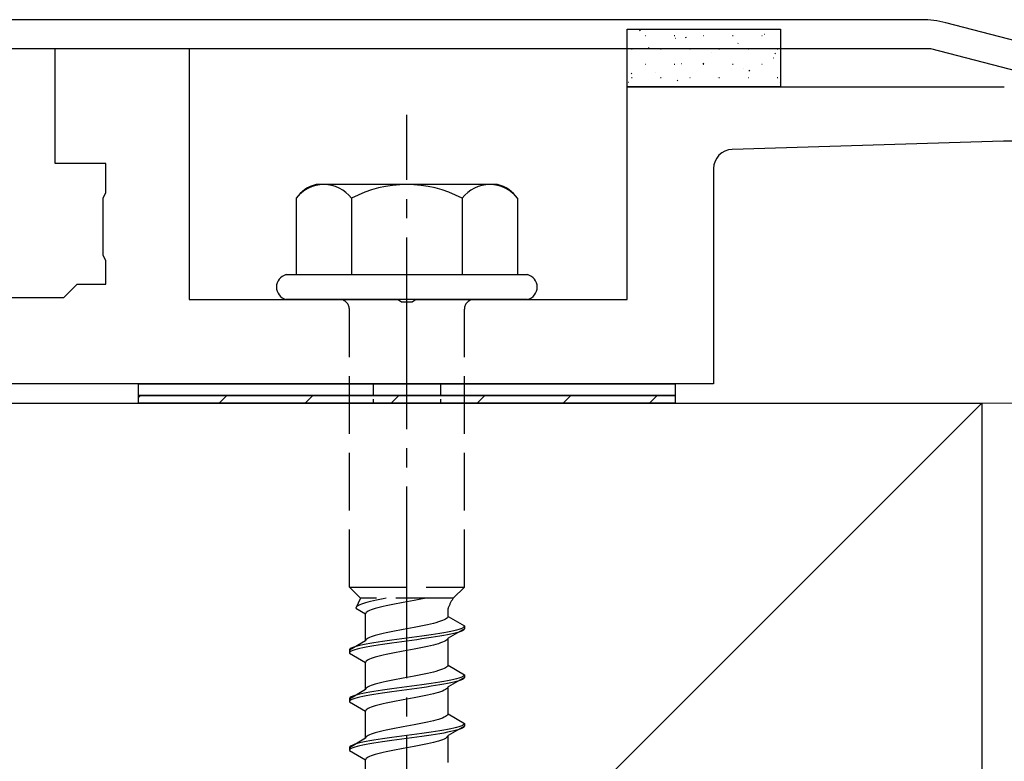
# Model space of a CAD drawing. Extents: x 0 to 2772, y 0 to 4489.
# Drawn here: x 268 to 319, y 3555 to 3593 of the extents above; entities that cross this region are included whole.
import ezdxf

# ---------------------------------------------------------------- set-up
doc = ezdxf.new("R2010")
doc.units = 0
doc.linetypes.add('YCENTER_1', pattern=[13, 10, -1, 1, -1])
doc.linetypes.add('YHIDDEN_1', pattern=[4, 3, -1])
for name, color, linetype, lineweight in [('YKK_11', 7, 'CONTINUOUS', 30), ('YKK_13', 4, 'CONTINUOUS', 30), ('YSS_K', 3, 'CONTINUOUS', 13), ('YSS_KE', 3, 'CONTINUOUS', 30)]:
    doc.layers.add(name, color=color, linetype=linetype, lineweight=lineweight)

msp = doc.modelspace()

# ---------------------------------------------------------------- linework, layer by layer
at = {"layer": 'YKK_11', "linetype": 'ByBlock', "lineweight": -2, "ltscale": 0.5}
for p, q in [((314.801, 3593.339), (216.08, 3593.339)), ((363.944, 3580.729), (316.059, 3593.179)), ((265.899, 3591.839), (315.249, 3591.839)), ((315.249, 3591.839), (362.444, 3579.569))]:
    msp.add_line(p, q, dxfattribs=at)
msp.add_arc((314.801, 3588.339), 5, 75.4258, 90, dxfattribs=at)
at = {"layer": 'YKK_13'}
for p, q in [((299.441, 3592.839), (307.441, 3592.839)), ((299.441, 3589.839), (299.441, 3592.839)), ((307.441, 3592.839), (307.441, 3589.839)), ((307.441, 3589.839), (299.441, 3589.839)), ((273.941, 3574.339), (301.941, 3574.339)), ((273.941, 3573.739), (273.941, 3574.339)), ((301.941, 3574.339), (301.941, 3573.739)), ((301.941, 3573.739), (273.941, 3573.739)), ((273.941, 3573.739), (301.941, 3573.739)), ((273.941, 3573.339), (273.941, 3573.739)), ((301.941, 3573.339), (273.941, 3573.339)), ((301.941, 3573.739), (301.941, 3573.339))]:
    msp.add_line(p, q, dxfattribs=at)
at = {"layer": 'YKK_13', "linetype": 'Continuous'}
for p, q in [((300.079, 3592.774), (300.121, 3592.802)), ((300.373, 3592.512), (300.398, 3592.512)), ((301.893, 3592.512), (301.918, 3592.512)), ((301.96, 3592.373), (301.964, 3592.375)), ((302.481, 3592.405), (302.522, 3592.432)), ((303.413, 3592.512), (303.438, 3592.512)), ((304.933, 3592.512), (304.958, 3592.512)), ((306.453, 3592.512), (306.478, 3592.512)), ((306.586, 3592.591), (306.591, 3592.593)), ((299.661, 3591.824), (299.686, 3591.824)), ((300.565, 3591.879), (300.569, 3591.881)), ((301.181, 3591.824), (301.206, 3591.824)), ((302.701, 3591.824), (302.726, 3591.824)), ((304.221, 3591.824), (304.246, 3591.824)), ((305.214, 3592.105), (305.219, 3592.107)), ((305.741, 3591.824), (305.766, 3591.824)), ((307.261, 3591.824), (307.286, 3591.824)), ((303.819, 3591.611), (303.824, 3591.613)), ((307.074, 3591.343), (307.079, 3591.345)), ((307.129, 3591.563), (307.171, 3591.591)), ((300.373, 3591.017), (300.398, 3591.017)), ((301.893, 3591.017), (301.918, 3591.017)), ((302.259, 3591.059), (302.264, 3591.06)), ((303.383, 3591.043), (303.425, 3591.071)), ((303.413, 3591.017), (303.438, 3591.017)), ((304.933, 3591.017), (304.958, 3591.017)), ((305.514, 3590.791), (305.518, 3590.792)), ((306.453, 3591.017), (306.478, 3591.017)), ((299.637, 3590.522), (299.679, 3590.55)), ((299.661, 3590.329), (299.686, 3590.329)), ((300.888, 3590.573), (300.892, 3590.575)), ((301.181, 3590.329), (301.206, 3590.329)), ((302.701, 3590.329), (302.726, 3590.329)), ((304.142, 3590.305), (304.147, 3590.307)), ((304.221, 3590.329), (304.246, 3590.329)), ((305.741, 3590.329), (305.766, 3590.329)), ((305.784, 3590.673), (305.826, 3590.701)), ((307.261, 3590.329), (307.286, 3590.329)), ((299.492, 3590.079), (299.497, 3590.081)), ((302.038, 3590.153), (302.08, 3590.181)), ((307.397, 3590.037), (307.402, 3590.039)), ((273.941, 3573.628), (274.052, 3573.739)), ((278.142, 3573.339), (278.542, 3573.739)), ((282.632, 3573.339), (283.032, 3573.739)), ((287.122, 3573.339), (287.522, 3573.739)), ((291.612, 3573.339), (292.012, 3573.739)), ((296.102, 3573.339), (296.502, 3573.739)), ((300.592, 3573.339), (300.992, 3573.739))]:
    msp.add_line(p, q, dxfattribs=at)
at = {"layer": 'YKK_13', "linetype": 'ByBlock', "lineweight": -2, "ltscale": 0.5}
for p, q in [((269.591, 3585.839), (269.591, 3591.839)), ((269.591, 3591.839), (276.591, 3591.839)), ((276.591, 3591.839), (276.591, 3578.739)), ((299.441, 3578.739), (299.441, 3589.839)), ((299.441, 3589.839), (319.108, 3589.839)), ((319.059, 3586.998), (304.91, 3586.569)), ((272.241, 3585.839), (269.591, 3585.839)), ((272.241, 3584.299), (272.241, 3585.839)), ((303.941, 3585.569), (303.941, 3574.339)), ((272.091, 3584.039), (272.241, 3584.299)), ((272.091, 3581.039), (272.091, 3584.039)), ((272.241, 3580.78), (272.091, 3581.039)), ((272.241, 3579.539), (272.241, 3580.78)), ((270.041, 3578.839), (270.741, 3579.539)), ((270.741, 3579.539), (272.241, 3579.539)), ((265.899, 3578.839), (270.041, 3578.839)), ((276.591, 3578.739), (287.482, 3578.739)), ((287.482, 3578.739), (287.666, 3578.619)), ((287.666, 3578.619), (288.216, 3578.619)), ((288.216, 3578.619), (288.399, 3578.739)), ((288.399, 3578.739), (299.441, 3578.739)), ((303.941, 3574.339), (226.941, 3574.339))]:
    msp.add_line(p, q, dxfattribs=at)
at = {"layer": 'YKK_13', "linetype": 'YCENTER_1'}
msp.add_line((287.941, 3519.985), (287.941, 3588.384), dxfattribs=at)
at = {"layer": 'YKK_13', "ltscale": 2}
for p, q in [((292.675, 3584.739), (283.206, 3584.739)), ((282.167, 3584.022), (282.167, 3580.039)), ((285.054, 3584.022), (285.054, 3580.039)), ((290.827, 3584.022), (290.827, 3580.039)), ((293.714, 3584.022), (293.714, 3580.039)), ((281.641, 3580.039), (294.241, 3580.039)), ((294.241, 3578.739), (281.641, 3578.739))]:
    msp.add_line(p, q, dxfattribs=at)
at = {"layer": 'YKK_13', "linetype": 'YHIDDEN_1'}
for p, q in [((284.941, 3563.739), (284.941, 3578.239)), ((290.941, 3563.739), (290.941, 3578.239)), ((284.941, 3563.739), (290.941, 3563.739)), ((284.941, 3563.739), (285.521, 3563.159)), ((290.941, 3563.739), (290.361, 3563.159)), ((285.521, 3563.159), (285.283, 3562.633)), ((290.361, 3563.159), (285.521, 3563.159)), ((286.358, 3563.056), (286.199, 3563.021)), ((286.524, 3563.091), (286.358, 3563.056)), ((286.697, 3563.127), (286.524, 3563.091)), ((286.864, 3563.159), (286.697, 3563.127)), ((288.314, 3563.045), (288.128, 3563.01)), ((288.497, 3563.08), (288.314, 3563.045)), ((288.676, 3563.116), (288.497, 3563.08)), ((288.849, 3563.151), (288.676, 3563.116)), ((288.89, 3563.159), (288.849, 3563.151)), ((285.291, 3562.668), (285.283, 3562.633)), ((285.283, 3562.633), (285.791, 3562.339)), ((285.315, 3562.703), (285.291, 3562.668)), ((285.356, 3562.739), (285.315, 3562.703)), ((285.412, 3562.774), (285.356, 3562.739)), ((285.484, 3562.809), (285.412, 3562.774)), ((285.571, 3562.844), (285.484, 3562.809)), ((285.671, 3562.88), (285.571, 3562.844)), ((285.786, 3562.915), (285.671, 3562.88)), ((285.912, 3562.95), (285.786, 3562.915)), ((286.051, 3562.986), (285.912, 3562.95)), ((286.079, 3562.551), (285.992, 3562.516)), ((286.199, 3563.021), (286.051, 3562.986)), ((286.179, 3562.586), (286.079, 3562.551)), ((286.294, 3562.622), (286.179, 3562.586)), ((286.42, 3562.657), (286.294, 3562.622)), ((286.559, 3562.692), (286.42, 3562.657)), ((286.707, 3562.728), (286.559, 3562.692)), ((286.866, 3562.763), (286.707, 3562.728)), ((287.032, 3562.798), (286.866, 3562.763)), ((287.205, 3562.833), (287.032, 3562.798)), ((287.384, 3562.869), (287.205, 3562.833)), ((287.567, 3562.904), (287.384, 3562.869)), ((287.753, 3562.939), (287.567, 3562.904)), ((287.941, 3562.974), (287.753, 3562.939)), ((288.128, 3563.01), (287.941, 3562.974)), ((290.091, 3562.201), (290.091, 3562.621)), ((285.799, 3562.375), (285.791, 3562.339)), ((285.791, 3560.931), (285.791, 3562.339)), ((285.823, 3562.41), (285.799, 3562.375)), ((285.864, 3562.445), (285.823, 3562.41)), ((285.92, 3562.481), (285.864, 3562.445)), ((285.992, 3562.516), (285.92, 3562.481)), ((289.889, 3562.025), (289.803, 3561.989)), ((289.961, 3562.06), (289.889, 3562.025)), ((290.017, 3562.095), (289.961, 3562.06)), ((290.058, 3562.13), (290.017, 3562.095)), ((290.082, 3562.166), (290.058, 3562.13)), ((290.091, 3562.201), (290.082, 3562.166)), ((290.091, 3562.201), (290.941, 3561.71)), ((287.753, 3561.531), (287.567, 3561.495)), ((287.941, 3561.566), (287.753, 3561.531)), ((288.128, 3561.601), (287.941, 3561.566)), ((288.314, 3561.637), (288.128, 3561.601)), ((288.497, 3561.672), (288.314, 3561.637)), ((288.676, 3561.707), (288.497, 3561.672)), ((288.849, 3561.742), (288.676, 3561.707)), ((289.016, 3561.778), (288.849, 3561.742)), ((289.174, 3561.813), (289.016, 3561.778)), ((289.323, 3561.848), (289.174, 3561.813)), ((289.461, 3561.883), (289.323, 3561.848)), ((289.588, 3561.919), (289.461, 3561.883)), ((289.702, 3561.954), (289.588, 3561.919)), ((289.803, 3561.989), (289.702, 3561.954)), ((290.941, 3561.56), (290.091, 3561.069)), ((290.659, 3561.534), (290.539, 3561.499)), ((290.76, 3561.569), (290.659, 3561.534)), ((290.838, 3561.604), (290.76, 3561.569)), ((290.895, 3561.64), (290.838, 3561.604)), ((290.929, 3561.675), (290.895, 3561.64)), ((290.929, 3561.525), (290.895, 3561.49)), ((290.941, 3561.71), (290.929, 3561.675)), ((290.941, 3561.56), (290.929, 3561.525)), ((290.941, 3561.71), (290.941, 3561.56)), ((285.823, 3561.002), (285.799, 3560.966)), ((285.864, 3561.037), (285.823, 3561.002)), ((285.92, 3561.072), (285.864, 3561.037)), ((285.992, 3561.107), (285.92, 3561.072)), ((286.079, 3561.143), (285.992, 3561.107)), ((286.179, 3561.178), (286.079, 3561.143)), ((286.294, 3561.213), (286.179, 3561.178)), ((286.42, 3561.248), (286.294, 3561.213)), ((286.559, 3561.284), (286.42, 3561.248)), ((286.707, 3561.319), (286.559, 3561.284)), ((286.866, 3561.354), (286.707, 3561.319)), ((287.032, 3561.39), (286.866, 3561.354)), ((287.205, 3561.425), (287.032, 3561.39)), ((287.42, 3561.005), (287.164, 3560.969)), ((287.384, 3561.46), (287.205, 3561.425)), ((287.567, 3561.495), (287.384, 3561.46)), ((287.679, 3561.04), (287.42, 3561.005)), ((287.941, 3561.075), (287.679, 3561.04)), ((288.202, 3561.11), (287.941, 3561.075)), ((288.462, 3561.146), (288.202, 3561.11)), ((288.462, 3560.996), (288.202, 3560.96)), ((288.717, 3561.181), (288.462, 3561.146)), ((288.717, 3561.031), (288.462, 3560.996)), ((288.967, 3561.216), (288.717, 3561.181)), ((288.967, 3561.066), (288.717, 3561.031)), ((289.208, 3561.252), (288.967, 3561.216)), ((289.208, 3561.102), (288.967, 3561.066)), ((289.441, 3561.287), (289.208, 3561.252)), ((289.441, 3561.137), (289.208, 3561.102)), ((289.661, 3561.322), (289.441, 3561.287)), ((289.661, 3561.172), (289.441, 3561.137)), ((289.869, 3561.357), (289.661, 3561.322)), ((289.869, 3561.207), (289.661, 3561.172)), ((290.062, 3561.393), (289.869, 3561.357)), ((290.062, 3561.243), (289.869, 3561.207)), ((290.058, 3560.999), (290.017, 3560.964)), ((290.082, 3561.034), (290.058, 3560.999)), ((290.239, 3561.428), (290.062, 3561.393)), ((290.239, 3561.278), (290.062, 3561.243)), ((290.091, 3561.069), (290.082, 3561.034)), ((290.091, 3559.661), (290.091, 3561.069)), ((290.398, 3561.463), (290.239, 3561.428)), ((290.398, 3561.313), (290.239, 3561.278)), ((290.539, 3561.499), (290.398, 3561.463)), ((290.539, 3561.349), (290.398, 3561.313)), ((290.659, 3561.384), (290.539, 3561.349)), ((290.76, 3561.419), (290.659, 3561.384)), ((290.838, 3561.454), (290.76, 3561.419)), ((290.895, 3561.49), (290.838, 3561.454)), ((285.791, 3560.931), (284.941, 3560.44)), ((284.952, 3560.475), (284.941, 3560.44)), ((284.986, 3560.511), (284.952, 3560.475)), ((285.043, 3560.546), (284.986, 3560.511)), ((285.121, 3560.581), (285.043, 3560.546)), ((285.222, 3560.617), (285.121, 3560.581)), ((285.342, 3560.652), (285.222, 3560.617)), ((285.342, 3560.502), (285.222, 3560.467)), ((285.483, 3560.687), (285.342, 3560.652)), ((285.483, 3560.537), (285.342, 3560.502)), ((285.642, 3560.722), (285.483, 3560.687)), ((285.642, 3560.572), (285.483, 3560.537)), ((285.819, 3560.758), (285.642, 3560.722)), ((285.819, 3560.608), (285.642, 3560.572)), ((285.799, 3560.966), (285.791, 3560.931)), ((286.012, 3560.793), (285.819, 3560.758)), ((286.012, 3560.643), (285.819, 3560.608)), ((286.22, 3560.828), (286.012, 3560.793)), ((286.22, 3560.678), (286.012, 3560.643)), ((286.441, 3560.864), (286.22, 3560.828)), ((286.441, 3560.714), (286.22, 3560.678)), ((286.673, 3560.899), (286.441, 3560.864)), ((286.673, 3560.749), (286.441, 3560.714)), ((286.915, 3560.934), (286.673, 3560.899)), ((286.915, 3560.784), (286.673, 3560.749)), ((287.164, 3560.969), (286.915, 3560.934)), ((287.164, 3560.819), (286.915, 3560.784)), ((287.42, 3560.855), (287.164, 3560.819)), ((287.679, 3560.89), (287.42, 3560.855)), ((287.941, 3560.925), (287.679, 3560.89)), ((288.202, 3560.96), (287.941, 3560.925)), ((288.314, 3560.505), (288.128, 3560.47)), ((288.497, 3560.54), (288.314, 3560.505)), ((288.676, 3560.576), (288.497, 3560.54)), ((288.849, 3560.611), (288.676, 3560.576)), ((289.016, 3560.646), (288.849, 3560.611)), ((289.174, 3560.681), (289.016, 3560.646)), ((289.323, 3560.717), (289.174, 3560.681)), ((289.461, 3560.752), (289.323, 3560.717)), ((289.588, 3560.787), (289.461, 3560.752)), ((289.702, 3560.823), (289.588, 3560.787)), ((289.803, 3560.858), (289.702, 3560.823)), ((289.889, 3560.893), (289.803, 3560.858)), ((289.961, 3560.928), (289.889, 3560.893)), ((290.017, 3560.964), (289.961, 3560.928)), ((284.941, 3560.44), (284.941, 3560.29)), ((284.952, 3560.325), (284.941, 3560.29)), ((284.941, 3560.29), (285.791, 3559.799)), ((284.986, 3560.361), (284.952, 3560.325)), ((285.043, 3560.396), (284.986, 3560.361)), ((285.121, 3560.431), (285.043, 3560.396)), ((285.222, 3560.467), (285.121, 3560.431)), ((285.992, 3559.976), (285.92, 3559.941)), ((286.079, 3560.011), (285.992, 3559.976)), ((286.179, 3560.046), (286.079, 3560.011)), ((286.294, 3560.082), (286.179, 3560.046)), ((286.42, 3560.117), (286.294, 3560.082)), ((286.559, 3560.152), (286.42, 3560.117)), ((286.707, 3560.188), (286.559, 3560.152)), ((286.866, 3560.223), (286.707, 3560.188)), ((287.032, 3560.258), (286.866, 3560.223)), ((287.205, 3560.293), (287.032, 3560.258)), ((287.384, 3560.329), (287.205, 3560.293)), ((287.567, 3560.364), (287.384, 3560.329)), ((287.753, 3560.399), (287.567, 3560.364)), ((287.941, 3560.434), (287.753, 3560.399)), ((288.128, 3560.47), (287.941, 3560.434)), ((285.799, 3559.835), (285.791, 3559.799)), ((285.791, 3558.391), (285.791, 3559.799)), ((285.823, 3559.87), (285.799, 3559.835)), ((285.864, 3559.905), (285.823, 3559.87)), ((285.92, 3559.941), (285.864, 3559.905)), ((289.803, 3559.449), (289.702, 3559.414)), ((289.889, 3559.485), (289.803, 3559.449)), ((289.961, 3559.52), (289.889, 3559.485)), ((290.017, 3559.555), (289.961, 3559.52)), ((290.058, 3559.59), (290.017, 3559.555)), ((290.082, 3559.626), (290.058, 3559.59)), ((290.091, 3559.661), (290.082, 3559.626)), ((290.091, 3559.661), (290.941, 3559.17)), ((287.567, 3558.955), (287.384, 3558.92)), ((287.753, 3558.991), (287.567, 3558.955)), ((287.941, 3559.026), (287.753, 3558.991)), ((288.128, 3559.061), (287.941, 3559.026)), ((288.314, 3559.097), (288.128, 3559.061)), ((288.497, 3559.132), (288.314, 3559.097)), ((288.676, 3559.167), (288.497, 3559.132)), ((288.849, 3559.202), (288.676, 3559.167)), ((289.016, 3559.238), (288.849, 3559.202)), ((289.174, 3559.273), (289.016, 3559.238)), ((289.323, 3559.308), (289.174, 3559.273)), ((289.461, 3559.343), (289.323, 3559.308)), ((289.588, 3559.379), (289.461, 3559.343)), ((289.702, 3559.414), (289.588, 3559.379)), ((290.941, 3559.02), (290.091, 3558.529)), ((290.539, 3558.959), (290.398, 3558.923)), ((290.659, 3558.994), (290.539, 3558.959)), ((290.76, 3559.029), (290.659, 3558.994)), ((290.838, 3559.064), (290.76, 3559.029)), ((290.895, 3559.1), (290.838, 3559.064)), ((290.895, 3558.95), (290.838, 3558.914)), ((290.929, 3559.135), (290.895, 3559.1)), ((290.929, 3558.985), (290.895, 3558.95)), ((290.941, 3559.17), (290.929, 3559.135)), ((290.941, 3559.02), (290.929, 3558.985)), ((290.941, 3559.17), (290.941, 3559.02)), ((285.799, 3558.426), (285.791, 3558.391)), ((285.823, 3558.462), (285.799, 3558.426)), ((285.864, 3558.497), (285.823, 3558.462)), ((285.92, 3558.532), (285.864, 3558.497)), ((285.992, 3558.567), (285.92, 3558.532)), ((286.079, 3558.603), (285.992, 3558.567)), ((286.179, 3558.638), (286.079, 3558.603)), ((286.294, 3558.673), (286.179, 3558.638)), ((286.42, 3558.708), (286.294, 3558.673)), ((286.559, 3558.744), (286.42, 3558.708)), ((286.707, 3558.779), (286.559, 3558.744)), ((286.866, 3558.814), (286.707, 3558.779)), ((287.032, 3558.85), (286.866, 3558.814)), ((287.164, 3558.429), (286.915, 3558.394)), ((287.205, 3558.885), (287.032, 3558.85)), ((287.42, 3558.465), (287.164, 3558.429)), ((287.384, 3558.92), (287.205, 3558.885)), ((287.679, 3558.5), (287.42, 3558.465)), ((287.941, 3558.535), (287.679, 3558.5)), ((288.202, 3558.57), (287.941, 3558.535)), ((288.202, 3558.42), (287.941, 3558.385)), ((288.462, 3558.606), (288.202, 3558.57)), ((288.462, 3558.456), (288.202, 3558.42)), ((288.717, 3558.641), (288.462, 3558.606)), ((288.717, 3558.491), (288.462, 3558.456)), ((288.967, 3558.676), (288.717, 3558.641)), ((288.967, 3558.526), (288.717, 3558.491)), ((289.208, 3558.712), (288.967, 3558.676)), ((289.208, 3558.562), (288.967, 3558.526)), ((289.441, 3558.747), (289.208, 3558.712)), ((289.441, 3558.597), (289.208, 3558.562)), ((289.661, 3558.782), (289.441, 3558.747)), ((289.661, 3558.632), (289.441, 3558.597)), ((289.869, 3558.817), (289.661, 3558.782)), ((289.869, 3558.667), (289.661, 3558.632)), ((290.062, 3558.853), (289.869, 3558.817)), ((290.062, 3558.703), (289.869, 3558.667)), ((290.017, 3558.424), (289.961, 3558.388)), ((290.058, 3558.459), (290.017, 3558.424)), ((290.082, 3558.494), (290.058, 3558.459)), ((290.239, 3558.888), (290.062, 3558.853)), ((290.239, 3558.738), (290.062, 3558.703)), ((290.091, 3558.529), (290.082, 3558.494)), ((290.091, 3557.121), (290.091, 3558.529)), ((290.398, 3558.923), (290.239, 3558.888)), ((290.398, 3558.773), (290.239, 3558.738)), ((290.539, 3558.809), (290.398, 3558.773)), ((290.659, 3558.844), (290.539, 3558.809)), ((290.76, 3558.879), (290.659, 3558.844)), ((290.838, 3558.914), (290.76, 3558.879)), ((285.791, 3558.391), (284.941, 3557.9)), ((284.952, 3557.935), (284.941, 3557.9)), ((284.986, 3557.971), (284.952, 3557.935)), ((285.043, 3558.006), (284.986, 3557.971)), ((285.121, 3558.041), (285.043, 3558.006)), ((285.222, 3558.077), (285.121, 3558.041)), ((285.222, 3557.927), (285.121, 3557.891)), ((285.342, 3558.112), (285.222, 3558.077)), ((285.342, 3557.962), (285.222, 3557.927)), ((285.483, 3558.147), (285.342, 3558.112)), ((285.483, 3557.997), (285.342, 3557.962)), ((285.642, 3558.182), (285.483, 3558.147)), ((285.642, 3558.032), (285.483, 3557.997)), ((285.819, 3558.218), (285.642, 3558.182)), ((285.819, 3558.068), (285.642, 3558.032)), ((286.012, 3558.253), (285.819, 3558.218)), ((286.012, 3558.103), (285.819, 3558.068)), ((286.22, 3558.288), (286.012, 3558.253)), ((286.22, 3558.138), (286.012, 3558.103)), ((286.441, 3558.324), (286.22, 3558.288)), ((286.441, 3558.174), (286.22, 3558.138)), ((286.673, 3558.359), (286.441, 3558.324)), ((286.673, 3558.209), (286.441, 3558.174)), ((286.915, 3558.394), (286.673, 3558.359)), ((286.915, 3558.244), (286.673, 3558.209)), ((287.164, 3558.279), (286.915, 3558.244)), ((287.42, 3558.315), (287.164, 3558.279)), ((287.679, 3558.35), (287.42, 3558.315)), ((287.941, 3558.385), (287.679, 3558.35)), ((288.128, 3557.93), (287.941, 3557.894)), ((288.314, 3557.965), (288.128, 3557.93)), ((288.497, 3558), (288.314, 3557.965)), ((288.676, 3558.036), (288.497, 3558)), ((288.849, 3558.071), (288.676, 3558.036)), ((289.016, 3558.106), (288.849, 3558.071)), ((289.174, 3558.141), (289.016, 3558.106)), ((289.323, 3558.177), (289.174, 3558.141)), ((289.461, 3558.212), (289.323, 3558.177)), ((289.588, 3558.247), (289.461, 3558.212)), ((289.702, 3558.283), (289.588, 3558.247)), ((289.803, 3558.318), (289.702, 3558.283)), ((289.889, 3558.353), (289.803, 3558.318)), ((289.961, 3558.388), (289.889, 3558.353)), ((284.941, 3557.9), (284.941, 3557.75)), ((284.952, 3557.785), (284.941, 3557.75)), ((284.941, 3557.75), (285.791, 3557.259)), ((284.986, 3557.821), (284.952, 3557.785)), ((285.043, 3557.856), (284.986, 3557.821)), ((285.121, 3557.891), (285.043, 3557.856)), ((285.92, 3557.401), (285.864, 3557.365)), ((285.992, 3557.436), (285.92, 3557.401)), ((286.079, 3557.471), (285.992, 3557.436)), ((286.179, 3557.506), (286.079, 3557.471)), ((286.294, 3557.542), (286.179, 3557.506)), ((286.42, 3557.577), (286.294, 3557.542)), ((286.559, 3557.612), (286.42, 3557.577)), ((286.707, 3557.648), (286.559, 3557.612)), ((286.866, 3557.683), (286.707, 3557.648)), ((287.032, 3557.718), (286.866, 3557.683)), ((287.205, 3557.753), (287.032, 3557.718)), ((287.384, 3557.789), (287.205, 3557.753)), ((287.567, 3557.824), (287.384, 3557.789)), ((287.753, 3557.859), (287.567, 3557.824)), ((287.941, 3557.894), (287.753, 3557.859)), ((285.799, 3557.295), (285.791, 3557.259)), ((285.791, 3555.851), (285.791, 3557.259)), ((285.823, 3557.33), (285.799, 3557.295)), ((285.864, 3557.365), (285.823, 3557.33)), ((289.803, 3556.909), (289.702, 3556.874)), ((289.889, 3556.945), (289.803, 3556.909)), ((289.961, 3556.98), (289.889, 3556.945)), ((290.017, 3557.015), (289.961, 3556.98)), ((290.058, 3557.05), (290.017, 3557.015)), ((290.082, 3557.086), (290.058, 3557.05)), ((290.091, 3557.121), (290.082, 3557.086)), ((290.091, 3557.121), (290.941, 3556.63)), ((287.384, 3556.38), (287.205, 3556.345)), ((287.567, 3556.415), (287.384, 3556.38)), ((287.753, 3556.451), (287.567, 3556.415)), ((287.941, 3556.486), (287.753, 3556.451)), ((288.128, 3556.521), (287.941, 3556.486)), ((288.314, 3556.557), (288.128, 3556.521)), ((288.497, 3556.592), (288.314, 3556.557)), ((288.676, 3556.627), (288.497, 3556.592)), ((288.849, 3556.662), (288.676, 3556.627)), ((289.016, 3556.698), (288.849, 3556.662)), ((289.174, 3556.733), (289.016, 3556.698)), ((289.323, 3556.768), (289.174, 3556.733)), ((289.461, 3556.803), (289.323, 3556.768)), ((289.588, 3556.839), (289.461, 3556.803)), ((289.702, 3556.874), (289.588, 3556.839)), ((290.941, 3556.48), (290.091, 3555.989)), ((290.398, 3556.383), (290.239, 3556.348)), ((290.539, 3556.419), (290.398, 3556.383)), ((290.659, 3556.454), (290.539, 3556.419)), ((290.76, 3556.489), (290.659, 3556.454)), ((290.838, 3556.524), (290.76, 3556.489)), ((290.838, 3556.374), (290.76, 3556.339)), ((290.895, 3556.56), (290.838, 3556.524)), ((290.895, 3556.41), (290.838, 3556.374)), ((290.929, 3556.595), (290.895, 3556.56)), ((290.929, 3556.445), (290.895, 3556.41)), ((290.941, 3556.63), (290.929, 3556.595)), ((290.941, 3556.48), (290.929, 3556.445)), ((290.941, 3556.63), (290.941, 3556.48)), ((285.791, 3555.851), (284.941, 3555.36)), ((285.799, 3555.886), (285.791, 3555.851)), ((285.823, 3555.922), (285.799, 3555.886)), ((285.864, 3555.957), (285.823, 3555.922)), ((285.92, 3555.992), (285.864, 3555.957)), ((285.992, 3556.027), (285.92, 3555.992)), ((286.079, 3556.063), (285.992, 3556.027)), ((286.179, 3556.098), (286.079, 3556.063)), ((286.294, 3556.133), (286.179, 3556.098)), ((286.42, 3556.168), (286.294, 3556.133)), ((286.559, 3556.204), (286.42, 3556.168)), ((286.707, 3556.239), (286.559, 3556.204)), ((286.915, 3555.854), (286.673, 3555.819)), ((286.866, 3556.274), (286.707, 3556.239)), ((287.032, 3556.31), (286.866, 3556.274)), ((287.164, 3555.889), (286.915, 3555.854)), ((287.205, 3556.345), (287.032, 3556.31)), ((287.42, 3555.925), (287.164, 3555.889)), ((287.679, 3555.96), (287.42, 3555.925)), ((287.941, 3555.995), (287.679, 3555.96)), ((288.202, 3556.03), (287.941, 3555.995)), ((288.202, 3555.88), (287.941, 3555.845)), ((288.462, 3556.066), (288.202, 3556.03)), ((288.462, 3555.916), (288.202, 3555.88)), ((288.717, 3556.101), (288.462, 3556.066)), ((288.717, 3555.951), (288.462, 3555.916)), ((288.967, 3556.136), (288.717, 3556.101)), ((288.967, 3555.986), (288.717, 3555.951)), ((289.208, 3556.172), (288.967, 3556.136)), ((289.208, 3556.022), (288.967, 3555.986)), ((289.441, 3556.207), (289.208, 3556.172)), ((289.441, 3556.057), (289.208, 3556.022)), ((289.661, 3556.242), (289.441, 3556.207)), ((289.661, 3556.092), (289.441, 3556.057)), ((289.869, 3556.277), (289.661, 3556.242)), ((289.869, 3556.127), (289.661, 3556.092)), ((290.062, 3556.313), (289.869, 3556.277)), ((290.062, 3556.163), (289.869, 3556.127)), ((290.017, 3555.884), (289.961, 3555.848)), ((290.058, 3555.919), (290.017, 3555.884)), ((290.082, 3555.954), (290.058, 3555.919)), ((290.239, 3556.348), (290.062, 3556.313)), ((290.239, 3556.198), (290.062, 3556.163)), ((290.091, 3555.989), (290.082, 3555.954)), ((290.091, 3554.581), (290.091, 3555.989)), ((290.398, 3556.233), (290.239, 3556.198)), ((290.539, 3556.269), (290.398, 3556.233)), ((290.659, 3556.304), (290.539, 3556.269)), ((290.76, 3556.339), (290.659, 3556.304)), ((284.952, 3555.395), (284.941, 3555.36)), ((284.941, 3555.36), (284.941, 3555.21)), ((284.986, 3555.431), (284.952, 3555.395)), ((285.043, 3555.466), (284.986, 3555.431)), ((285.121, 3555.501), (285.043, 3555.466)), ((285.121, 3555.351), (285.043, 3555.316)), ((285.222, 3555.537), (285.121, 3555.501)), ((285.222, 3555.387), (285.121, 3555.351)), ((285.342, 3555.572), (285.222, 3555.537)), ((285.342, 3555.422), (285.222, 3555.387)), ((285.483, 3555.607), (285.342, 3555.572)), ((285.483, 3555.457), (285.342, 3555.422)), ((285.642, 3555.642), (285.483, 3555.607)), ((285.642, 3555.492), (285.483, 3555.457)), ((285.819, 3555.678), (285.642, 3555.642)), ((285.819, 3555.528), (285.642, 3555.492)), ((286.012, 3555.713), (285.819, 3555.678)), ((286.012, 3555.563), (285.819, 3555.528)), ((286.22, 3555.748), (286.012, 3555.713)), ((286.22, 3555.598), (286.012, 3555.563)), ((286.441, 3555.784), (286.22, 3555.748)), ((286.441, 3555.634), (286.22, 3555.598)), ((286.673, 3555.819), (286.441, 3555.784)), ((286.673, 3555.669), (286.441, 3555.634)), ((286.915, 3555.704), (286.673, 3555.669)), ((287.164, 3555.739), (286.915, 3555.704)), ((287.42, 3555.775), (287.164, 3555.739)), ((287.679, 3555.81), (287.42, 3555.775)), ((287.941, 3555.845), (287.679, 3555.81)), ((287.941, 3555.354), (287.753, 3555.319)), ((288.128, 3555.39), (287.941, 3555.354)), ((288.314, 3555.425), (288.128, 3555.39)), ((288.497, 3555.46), (288.314, 3555.425)), ((288.676, 3555.496), (288.497, 3555.46)), ((288.849, 3555.531), (288.676, 3555.496)), ((289.016, 3555.566), (288.849, 3555.531)), ((289.174, 3555.601), (289.016, 3555.566)), ((289.323, 3555.637), (289.174, 3555.601)), ((289.461, 3555.672), (289.323, 3555.637)), ((289.588, 3555.707), (289.461, 3555.672)), ((289.702, 3555.743), (289.588, 3555.707)), ((289.803, 3555.778), (289.702, 3555.743)), ((289.889, 3555.813), (289.803, 3555.778)), ((289.961, 3555.848), (289.889, 3555.813)), ((284.952, 3555.245), (284.941, 3555.21)), ((284.941, 3555.21), (285.791, 3554.719)), ((284.986, 3555.281), (284.952, 3555.245)), ((285.043, 3555.316), (284.986, 3555.281)), ((285.864, 3554.825), (285.823, 3554.79)), ((285.92, 3554.861), (285.864, 3554.825)), ((285.992, 3554.896), (285.92, 3554.861)), ((286.079, 3554.931), (285.992, 3554.896)), ((286.179, 3554.966), (286.079, 3554.931)), ((286.294, 3555.002), (286.179, 3554.966)), ((286.42, 3555.037), (286.294, 3555.002)), ((286.559, 3555.072), (286.42, 3555.037)), ((286.707, 3555.108), (286.559, 3555.072)), ((286.866, 3555.143), (286.707, 3555.108)), ((287.032, 3555.178), (286.866, 3555.143)), ((287.205, 3555.213), (287.032, 3555.178)), ((287.384, 3555.249), (287.205, 3555.213)), ((287.567, 3555.284), (287.384, 3555.249)), ((287.753, 3555.319), (287.567, 3555.284)), ((285.799, 3554.755), (285.791, 3554.719)), ((285.791, 3553.311), (285.791, 3554.719)), ((285.823, 3554.79), (285.799, 3554.755))]:
    msp.add_line(p, q, dxfattribs=at)
at = {"layer": 'YKK_13', "linetype": 'YHIDDEN_1', "ltscale": 0.2}
for p, q in [((286.191, 3574.339), (286.191, 3573.339)), ((289.691, 3574.339), (289.691, 3573.339))]:
    msp.add_line(p, q, dxfattribs=at)
at = {"layer": 'YKK_13', "linetype": 'ByBlock', "lineweight": -2, "ltscale": 0.5}
for centre, radius, start, end in [((319.362, 3577.002), 10, 76, 91.7357), ((304.941, 3585.569), 1, 91.7357, 180)]:
    msp.add_arc(centre, radius, start, end, dxfattribs=at)
at = {"layer": 'YKK_13', "ltscale": 2}
for centre, radius, start, end in [((283.634, 3583.008), 1.783, 103.8788, 145.3491), ((283.61, 3582.929), 1.811, 37.1495, 142.8505), ((287.941, 3578.572), 6.168, 62.0919, 117.9081), ((292.271, 3582.929), 1.811, 37.1495, 142.8505), ((292.247, 3583.008), 1.783, 34.6509, 76.1212)]:
    msp.add_arc(centre, radius, start, end, dxfattribs=at)
at = {"layer": 'YKK_13'}
for centre, start, end in [((281.813, 3579.389), 104.8628, 255.1372), ((294.068, 3579.389), 284.8628, 75.1372)]:
    msp.add_arc(centre, 0.673, start, end, dxfattribs=at)
at = {"layer": 'YKK_13', "linetype": 'YHIDDEN_1'}
for centre, radius, start, end in [((284.441, 3578.239), 0.5, 0, 90), ((291.441, 3578.239), 0.5, 90, 180), ((292.299, 3561.851), 2.339, 145.9737, 160.7714)]:
    msp.add_arc(centre, radius, start, end, dxfattribs=at)
at = {"layer": 'YSS_K'}
for p, q in [((317.941, 3573.339), (212.941, 3468.339)), ((317.941, 3573.339), (335.941, 3573.339)), ((317.941, 3463.339), (317.941, 3573.339))]:
    msp.add_line(p, q, dxfattribs=at)
at = {"layer": 'YSS_KE'}
for p, q in [((212.941, 3573.339), (317.941, 3573.339)), ((317.941, 3573.339), (317.941, 3468.339))]:
    msp.add_line(p, q, dxfattribs=at)

doc.saveas('drawing.dxf')
